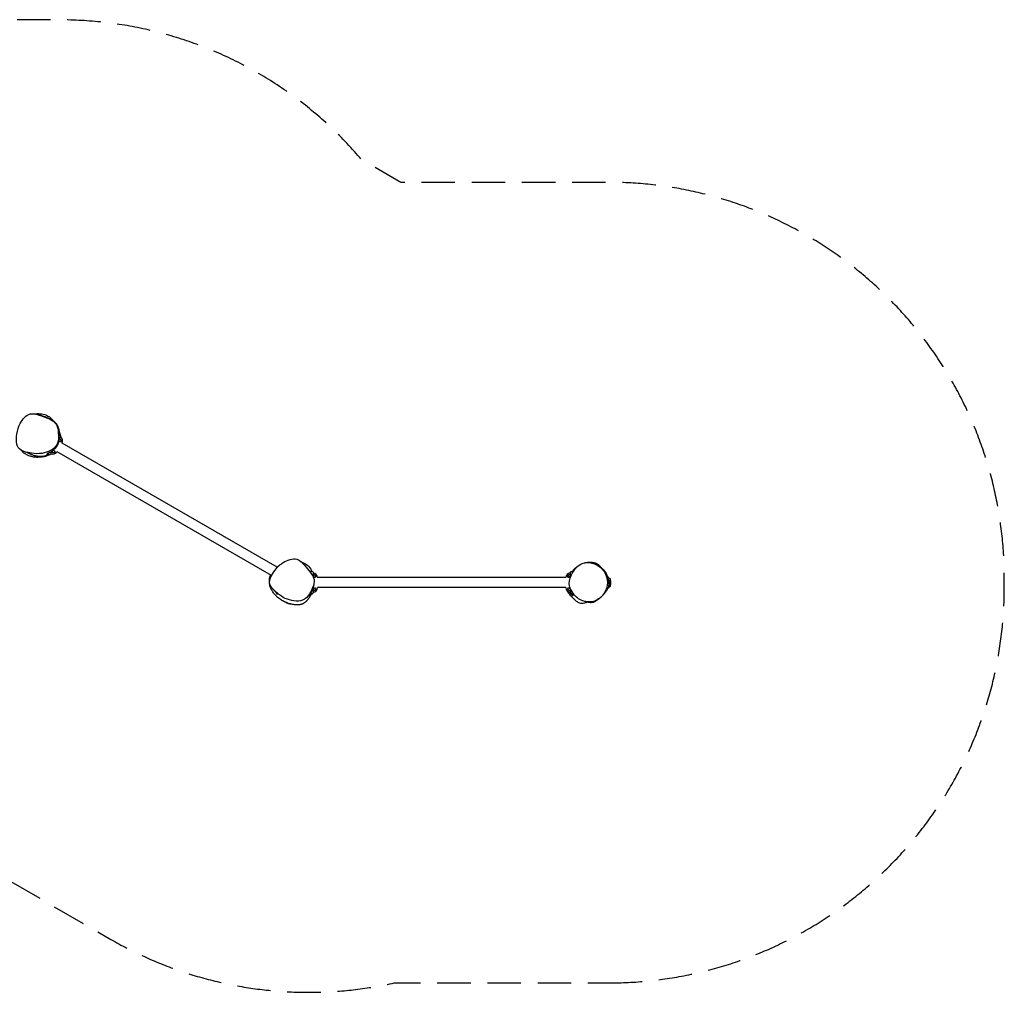
# Model space of a CAD drawing. Units: millimetres. Extents: x -3182 to 3167, y -1834 to 1857.
# Drawn here: x -567 to 3167, y -1834 to 1857 of the extents above; entities that cross this region are included whole.
import ezdxf

# ---------------------------------------------------------------- set-up
doc = ezdxf.new("R2010")
doc.units = ezdxf.units.MM
doc.header["$LTSCALE"] = 20
doc.linetypes.add('HIDDEN', pattern=[9.525, 6.35, -3.175])
doc.layers.add('2d', color=230, linetype='Continuous')
doc.layers.add('AS-SafetyZone', color=5, linetype='HIDDEN')

msp = doc.modelspace()

# ---------------------------------------------------------------- linework, layer by layer
at = {"layer": '2d'}
for p, q in [((-414.8, 270.4), (-419, 263.1)), ((-412.4, 280.3), (-418.2, 284)), ((-411.4, 276.3), (-414.2, 271.5)), ((409.1, -220.7), (-406.8, 250.3)), ((-454.6, 207.3), (-461.4, 210.9)), ((-447.8, 213.3), (-450.6, 208.4)), ((-443.1, 221.4), (-447.2, 214.3)), ((387.7, -252.3), (-425.8, 217.4)), ((533.3, -236.4), (533.3, -237.2)), ((542.4, -236.7), (533.3, -236.4)), ((545.3, -239.7), (545.3, -245.3)), ((545.3, -246.5), (545.3, -256)), ((1504.4, -259.9), (562.3, -259.9)), ((1521.3, -245.3), (1521.3, -239.7)), ((1521.3, -258.8), (1521.3, -246.5)), ((1524.2, -236.7), (1531.8, -236.4)), ((545.3, -298.3), (545.3, -311.3)), ((1504.4, -297.9), (562.3, -297.9)), ((1670.4, -262.9), (1670.5, -262.9)), ((1670.4, -294.9), (1670.5, -294.9)), ((1670.5, -262.9), (1670.5, -294.9)), ((1672.1, -264.5), (1670.5, -262.9)), ((1672.1, -293.3), (1670.5, -294.9)), ((542.4, -321.1), (536.7, -321.3)), ((545.3, -312.5), (545.3, -318.1)), ((1521.3, -311.3), (1521.3, -302.4)), ((1521.3, -318.1), (1521.3, -312.5)), ((1524.2, -321.1), (1531.1, -321.3))]:
    msp.add_line(p, q, dxfattribs=at)
for centre, radius, start, end in [((-414, 277.8), 3, 330, 58), ((-424.7, 259.2), 20, 333.6514, 51.3731), ((-453.2, 209.9), 3, 242, 330), ((-442.5, 228.5), 20, 248.6269, 326.3486), ((425.7, -231.8), 20, 112.5007, 146.3486), ((542.3, -239.7), 3, 0, 88), ((542.3, -261.2), 20, 3.6514, 81.3731), ((1524.3, -261.2), 20, 98.6269, 176.3486), ((1524.3, -239.7), 3, 92, 180), ((1653.8, -278.9), 23, 44.0792, 69.4523), ((542.3, -296.6), 20, 278.6269, 356.3486), ((1524.3, -296.6), 20, 183.6514, 261.3731), ((1653.8, -278.9), 23, 295.5321, 315.9208), ((1667.8, -268.7), 6, 7.5952, 44.7661), ((1667.8, -289.1), 6, 315.2339, 352.4048), ((1591.5, -278.9), 83, 352.4048, 7.5952), ((542.3, -318.1), 3, 272, 0), ((1524.3, -318.1), 3, 180, 268)]:
    msp.add_arc(centre, radius, start, end, dxfattribs=at)
for points, knots in [([(-522.7, 212.2), (-526.9, 212.9), (-543.2, 215.9), (-581.3, 226), (-580.6, 282.2), (-568.1, 328), (-531.1, 371.6), (-498.2, 358.6), (-482.5, 353)], [0.082, 0.082, 0.082, 0.082, 0.1080518, 0.1806629, 0.2964059, 0.3821934, 0.4897692, 0.582, 0.582, 0.582, 0.582]), ([(-482.5, 353), (-482.4, 353), (-460.5, 345.1), (-425.9, 334.4), (-419.9, 285), (-419.3, 233.8), (-460.5, 215.3), (-482.5, 211.7), (-496.3, 209.5), (-509.3, 210.1), (-522.7, 212.2)], [0.582, 0.582, 0.582, 0.582, 0.5824301, 0.7103237, 0.7751164, 0.8687211, 1, 1, 1, 1.082, 1.082, 1.082, 1.082]), ([(-509.9, 361.4), (-509.4, 361.3), (-508.8, 361.2), (-506.8, 360.8), (-505.2, 360.5), (-500, 359.4), (-496.3, 358.6), (-489, 356.6), (-485.4, 355.6), (-478.7, 353.5), (-475.9, 352.5), (-470.8, 350.6), (-468.9, 349.9), (-465.1, 348.4), (-463.5, 347.7), (-460.2, 346.3), (-458.7, 345.6), (-456.1, 344.3), (-455.5, 344), (-454.4, 343.5), (-453.9, 343.3), (-453.1, 342.8), (-452.7, 342.6), (-451.9, 342.2), (-451.5, 342), (-450.5, 341.4), (-449.9, 341.1), (-448.7, 340.4), (-448.2, 340.1), (-447.1, 339.5), (-446.6, 339.1), (-445.5, 338.4), (-444.9, 338.1), (-443.6, 337.2), (-443, 336.8), (-441.6, 335.8), (-440.9, 335.3), (-439.2, 334.1), (-438.3, 333.4), (-436, 331.5), (-434.7, 330.4), (-432.6, 328.3), (-432.1, 327.8), (-431.3, 326.9), (-431, 326.6), (-430.5, 326.1), (-430.3, 325.9), (-429.8, 325.3), (-429.6, 325), (-429.1, 324.4), (-428.8, 324.1), (-428.3, 323.5), (-428.1, 323.2), (-427.5, 322.5), (-427.2, 322), (-426.6, 321.1), (-426.2, 320.6), (-425.5, 319.6), (-425.2, 319), (-424.4, 317.6), (-424, 316.9), (-423, 315.1), (-422.5, 314), (-421.4, 311.2), (-420.8, 309.5), (-419.9, 306.3), (-419.5, 304.7), (-418.7, 301), (-418.3, 299), (-417.8, 295.3), (-417.6, 293.6), (-417.3, 290.7), (-417.2, 289.4), (-417, 287.1), (-416.9, 286.1), (-416.8, 284.4), (-416.7, 283.7), (-416.7, 283)], [0, 0, 0, 0, 10.000008, 10.000008, 40.000086, 40.000086, 112.227594, 112.227594, 177.739282, 177.739282, 223.065501, 223.065501, 247.568323, 247.568323, 262.999429, 262.999429, 274.296175, 274.296175, 277.427746, 277.427746, 279.395456, 279.395456, 280.976432, 280.976432, 282.300661, 282.300661, 284.4857, 284.4857, 286.346268, 286.346268, 288.508826, 288.508826, 291.305843, 291.305843, 294.910108, 294.910108, 299.753198, 299.753198, 306.579849, 306.579849, 317.023605, 317.023605, 319.829824, 319.829824, 321.255611, 321.255611, 322.079428, 322.079428, 323.341775, 323.341775, 324.533783, 324.533783, 326.04122, 326.04122, 328.341741, 328.341741, 331.541364, 331.541364, 336.014372, 336.014372, 342.269713, 342.269713, 351.010878, 351.010878, 364.643444, 364.643444, 378.324402, 378.324402, 396.545126, 396.545126, 413.893446, 413.893446, 429.699, 429.699, 445.357942, 445.357942, 460.449424, 460.449424, 460.449424, 460.449424]), ([(-508.9, 361.2), (-508, 361.4), (-507, 361.6), (-499.1, 362.9), (-492, 362.8), (-476.4, 360.4), (-467.9, 357.6), (-456.4, 351.1), (-452.8, 348.5), (-445.8, 342.5), (-442.7, 339.1), (-439.9, 335.6)], [-305.586437, -305.586437, -305.586437, -305.586437, -303.277936, -303.277936, -288.022069, -288.022069, -269.948538, -269.948538, -260.750295, -260.750295, -251.226323, -251.226323, -251.226323, -251.226323]), ([(-440.1, 335.9), (-440.1, 335.9), (-440.1, 335.9), (-440.1, 335.9), (-440.1, 335.8), (-439.8, 335.5), (-439.6, 335.3), (-439, 334.6), (-438.6, 334.1), (-438, 333.3), (-437.7, 333), (-437.5, 332.7)], [34.215159, 34.215159, 34.215159, 34.215159, 34.574411, 34.574411, 51.463189, 51.463189, 72.106947, 72.106947, 97.191544, 97.191544, 111.070069, 111.070069, 111.070069, 111.070069]), ([(-418.3, 288.3), (-418.3, 286.8), (-418.3, 285.3), (-418.2, 282.2), (-418.2, 280.6), (-418.2, 277.4), (-418.3, 275.8), (-418.3, 272.5), (-418.4, 270.8), (-418.6, 267.4), (-418.7, 265.6), (-419, 262.8), (-419.2, 261.8), (-419.4, 259.8), (-419.6, 258.8), (-419.9, 257.1), (-420, 256.6), (-420.2, 255.4), (-420.4, 254.9), (-420.7, 253.7), (-420.8, 253), (-421.2, 251.7), (-421.4, 251.1), (-421.8, 249.7), (-422, 248.9), (-422.5, 247.8), (-422.6, 247.3), (-422.9, 246.5), (-423.1, 246.1), (-423.5, 245.2), (-423.7, 244.7), (-424, 244), (-424.1, 243.8), (-424.3, 243.3), (-424.5, 243), (-424.8, 242.3), (-425.1, 241.7), (-425.7, 240.7), (-426, 240.2), (-426.4, 239.4), (-426.6, 239.1), (-426.9, 238.6), (-427, 238.4), (-427.5, 237.6), (-427.8, 237.2), (-428.4, 236.3), (-428.7, 235.8), (-429.4, 235), (-429.7, 234.6), (-430.5, 233.5), (-431.1, 232.8), (-431.9, 231.8), (-432.2, 231.5), (-432.7, 230.9), (-433, 230.6), (-433.7, 229.8), (-434.2, 229.2), (-435.2, 228.3), (-435.6, 227.8), (-437, 226.5), (-437.9, 225.7), (-439.2, 224.6), (-439.6, 224.2), (-440.4, 223.5), (-440.8, 223.2), (-442, 222.2), (-442.8, 221.6), (-445.1, 219.9), (-446.6, 218.9), (-449.4, 217.1), (-450.8, 216.3), (-453.5, 214.8), (-454.8, 214.1), (-458.6, 212.1), (-461.1, 211), (-463.5, 210)], [0, 0, 0, 0, 0.0142325, 0.0142325, 0.028465, 0.028465, 0.0426976, 0.0426976, 0.0569301, 0.0569301, 0.0711626, 0.0711626, 0.0782789, 0.0782789, 0.0853951, 0.0853951, 0.0889533, 0.0889533, 0.0925114, 0.0925114, 0.0960695, 0.0960695, 0.0996277, 0.0996277, 0.1031858, 0.1031858, 0.1049649, 0.1049649, 0.1067439, 0.1067439, 0.108523, 0.108523, 0.1094125, 0.1094125, 0.1103021, 0.1103021, 0.1120811, 0.1120811, 0.1138602, 0.1138602, 0.1147497, 0.1147497, 0.1156393, 0.1156393, 0.1174183, 0.1174183, 0.1191974, 0.1191974, 0.1209765, 0.1209765, 0.1245346, 0.1245346, 0.1263137, 0.1263137, 0.1280927, 0.1280927, 0.1316509, 0.1316509, 0.135209, 0.135209, 0.1423252, 0.1423252, 0.1458834, 0.1458834, 0.1494415, 0.1494415, 0.1565578, 0.1565578, 0.1707903, 0.1707903, 0.1850228, 0.1850228, 0.1992553, 0.1992553, 0.2277204, 0.2277204, 0.2277204, 0.2277204]), ([(-419.3, 261), (-418.6, 260.5), (-417.9, 260), (-416.8, 259.1), (-416.3, 258.8), (-415.5, 258.1), (-415.1, 257.8), (-414.4, 257.4), (-414.2, 257.3), (-413.8, 257), (-413.6, 256.9), (-413.1, 256.6), (-412.7, 256.4), (-412.1, 256.3), (-411.9, 256.2), (-411.6, 256.2), (-411.4, 256.3), (-411.2, 256.4), (-411.1, 256.4), (-411, 256.5), (-410.9, 256.5), (-410.8, 256.7), (-410.7, 256.7), (-410.6, 256.9), (-410.5, 257), (-410.4, 257.2), (-410.3, 257.4), (-410.1, 257.9), (-410.1, 258.2), (-410, 258.7), (-410, 259), (-410, 259.5), (-410.1, 259.8), (-410.1, 260.4), (-410.2, 260.7), (-410.3, 261.2), (-410.4, 261.5), (-410.6, 262.1), (-410.7, 262.3), (-411, 262.9), (-411.1, 263.1), (-411.5, 263.9), (-411.8, 264.4), (-412.5, 265.4), (-412.9, 265.8), (-413.6, 266.7), (-414.1, 267.1), (-414.9, 267.9), (-415.4, 268.3), (-415.8, 268.6)], [0.00083691, 0.00083691, 0.00083691, 0.00083691, 0.00348651, 0.00348651, 0.00522967, 0.00522967, 0.00697282, 0.00697282, 0.0078444, 0.0078444, 0.00871598, 0.00871598, 0.01045914, 0.01045914, 0.01133072, 0.01133072, 0.01220229, 0.01220229, 0.01263808, 0.01263808, 0.01307387, 0.01307387, 0.01350966, 0.01350966, 0.01394545, 0.01394545, 0.01481703, 0.01481703, 0.01568861, 0.01568861, 0.01656018, 0.01656018, 0.01743176, 0.01743176, 0.01830334, 0.01830334, 0.01917492, 0.01917492, 0.0200465, 0.0200465, 0.02091807, 0.02091807, 0.02266123, 0.02266123, 0.02440439, 0.02440439, 0.02614754, 0.02614754, 0.0278907, 0.0278907, 0.0278907, 0.0278907]), ([(-418.1, 297.6), (-417.8, 296.5), (-417.5, 295.3), (-416.8, 292.5), (-416.4, 290.9), (-415.7, 287.3), (-415.4, 285.4), (-415, 283), (-414.9, 282.4), (-414.9, 281.9)], [381.2921, 381.2921, 381.2921, 381.2921, 395.66426, 395.66426, 417.158481, 417.158481, 445.157294, 445.157294, 454.078738, 454.078738, 454.078738, 454.078738]), ([(-417, 283.2), (-417, 283.4), (-417, 283.7), (-417.2, 285.9), (-417.4, 287.8), (-417.5, 289.7)], [0.29334686, 0.29334686, 0.29334686, 0.29334686, 0.29571095, 0.29571095, 0.31542501, 0.31542501, 0.31542501, 0.31542501]), ([(-414.2, 271.5), (-414.2, 271.4), (-414.3, 271.4), (-414.3, 271.2), (-414.4, 271.1), (-414.5, 270.9), (-414.7, 270.7), (-414.8, 270.4)], [0, 0, 0, 0, 0.000440861, 0.000440861, 0.000881722, 0.000881722, 0.001763445, 0.001763445, 0.001763445, 0.001763445]), ([(-482, 197.9), (-482, 197.9), (-482, 197.9), (-482, 197.9), (-482.1, 197.9), (-482.7, 197.8), (-483, 197.8), (-484.1, 197.6), (-484.8, 197.5), (-486.4, 197.4), (-487.3, 197.3), (-489.5, 197.1), (-490.6, 197), (-493.2, 196.8), (-494.5, 196.7), (-497.3, 196.6), (-498.7, 196.6), (-501.6, 196.6), (-503, 196.6), (-505.9, 196.8), (-507.2, 196.9), (-510.1, 197.1), (-511.5, 197.3), (-514.3, 197.7), (-515.6, 197.9), (-518.1, 198.4), (-519.3, 198.6), (-521.8, 199.2), (-523.1, 199.5), (-526, 200.3), (-527.6, 200.8), (-531.2, 202), (-533.3, 202.8), (-537.2, 204.5), (-539, 205.3), (-542.1, 206.9), (-543.4, 207.7), (-545.8, 209.1), (-546.9, 209.9), (-549.1, 211.4), (-550.2, 212.2), (-552.3, 213.9), (-553.4, 214.7), (-555.6, 216.7), (-556.7, 217.8), (-559, 220.2), (-560.2, 221.5), (-561.3, 223)], [32.239426, 32.239426, 32.239426, 32.239426, 34.500782, 34.500782, 60.324769, 60.324769, 87.746067, 87.746067, 115.85404, 115.85404, 143.040564, 143.040564, 167.393548, 167.393548, 187.447096, 187.447096, 202.590912, 202.590912, 212.930137, 212.930137, 220.784494, 220.784494, 227.1865, 227.1865, 231.824336, 231.824336, 235.766429, 235.766429, 239.826023, 239.826023, 244.750804, 244.750804, 251.482875, 251.482875, 257.616561, 257.616561, 262.563779, 262.563779, 267.428891, 267.428891, 272.729825, 272.729825, 278.70185, 278.70185, 285.915261, 285.915261, 294.014998, 294.014998, 294.014998, 294.014998]), ([(-453.3, 206.9), (-454.2, 206.6), (-455.2, 206.2), (-457.7, 205.3), (-458.2, 205.1), (-459.2, 204.8), (-459.6, 204.6), (-460.4, 204.4), (-460.7, 204.3), (-461.4, 204.1), (-461.8, 204), (-462.4, 203.8), (-462.7, 203.7), (-463.4, 203.5), (-463.8, 203.3), (-464.7, 203.1), (-465.1, 203), (-465.9, 202.8), (-466.3, 202.7), (-467.3, 202.4), (-467.9, 202.3), (-469.1, 202), (-469.8, 201.8), (-471.4, 201.5), (-472.2, 201.4), (-474.1, 201), (-475.2, 200.8), (-477.5, 200.5), (-478.8, 200.3), (-481.8, 200), (-483.4, 199.9), (-487.1, 199.7), (-489.1, 199.7), (-493, 199.7), (-494.9, 199.8), (-497.7, 200.1), (-498.6, 200.2), (-500.1, 200.4), (-500.7, 200.4), (-502, 200.6), (-502.6, 200.7), (-504.1, 201), (-504.9, 201.2), (-506.8, 201.6), (-507.9, 201.8), (-510.4, 202.5), (-511.7, 202.9), (-514.7, 203.8), (-516.3, 204.4), (-519.2, 205.5), (-520.6, 206.1), (-523.6, 207.4), (-525.2, 208.1), (-528.7, 209.7), (-530.5, 210.6), (-534.2, 212.4), (-536.1, 213.2), (-539.9, 214.9), (-541.8, 215.6), (-544.7, 216.6), (-545.8, 217), (-546.9, 217.3)], [987.066564, 987.066564, 987.066564, 987.066564, 1017.737909, 1017.737909, 1024.297272, 1024.297272, 1027.244452, 1027.244452, 1029.212522, 1029.212522, 1030.653367, 1030.653367, 1031.645336, 1031.645336, 1033.08241, 1033.08241, 1034.293443, 1034.293443, 1035.701613, 1035.701613, 1037.723701, 1037.723701, 1040.623223, 1040.623223, 1044.573205, 1044.573205, 1050.023457, 1050.023457, 1057.492658, 1057.492658, 1067.551979, 1067.551979, 1080.54863, 1080.54863, 1094.539116, 1094.539116, 1104.701613, 1104.701613, 1113.243426, 1113.243426, 1125.106645, 1125.106645, 1142.084454, 1142.084454, 1167.449488, 1167.449488, 1204.269813, 1204.269813, 1251.368662, 1251.368662, 1300.046006, 1300.046006, 1362.352835, 1362.352835, 1440.512844, 1440.512844, 1530.313526, 1530.313526, 1626.951515, 1626.951515, 1685.009935, 1685.009935, 1685.009935, 1685.009935]), ([(-458, 205), (-459.9, 204), (-461.8, 203), (-466.9, 200.9), (-470.5, 199.8), (-477.2, 198.5), (-479.6, 198.1), (-482.1, 197.9)], [-161.996852, -161.996852, -161.996852, -161.996852, -159.625908, -159.625908, -155.895809, -155.895809, -153.85581, -153.85581, -153.85581, -153.85581]), ([(-447.9, 209.3), (-448.3, 209.1), (-448.6, 208.9), (-449.7, 208.5), (-450.3, 208.2), (-451, 207.9)], [933.624804, 933.624804, 933.624804, 933.624804, 943.106152, 943.106152, 962.430863, 962.430863, 962.430863, 962.430863]), ([(-447.2, 214.3), (-447.3, 214.2), (-447.3, 214.1), (-447.5, 213.9), (-447.5, 213.8), (-447.7, 213.5), (-447.7, 213.4), (-447.8, 213.3)], [0, 0, 0, 0, 0.000440861, 0.000440861, 0.000881722, 0.000881722, 0.001763445, 0.001763445, 0.001763445, 0.001763445]), ([(-446.2, 216.1), (-445.4, 215.8), (-444.6, 215.5), (-443.1, 215.1), (-442.3, 214.9), (-440.7, 214.7), (-439.9, 214.7), (-438.6, 214.8), (-438.2, 214.8), (-437.4, 214.9), (-437, 215), (-436.2, 215.3), (-435.9, 215.4), (-435.1, 215.7), (-434.8, 215.9), (-434.3, 216.3), (-434.2, 216.4), (-433.9, 216.6), (-433.8, 216.7), (-433.6, 217), (-433.5, 217.1), (-433.4, 217.4), (-433.3, 217.5), (-433.2, 217.7), (-433.2, 217.9), (-433.2, 218.1), (-433.2, 218.2), (-433.3, 218.6), (-433.4, 218.8), (-433.7, 219.2), (-433.9, 219.4), (-434.3, 219.7), (-434.6, 219.9), (-434.9, 220.1)], [0.0000002, 0.0000002, 0.0000002, 0.0000002, 0.00243239, 0.00243239, 0.00486458, 0.00486458, 0.00729678, 0.00729678, 0.00851287, 0.00851287, 0.00972897, 0.00972897, 0.01094506, 0.01094506, 0.01216116, 0.01216116, 0.01276921, 0.01276921, 0.01337726, 0.01337726, 0.0139853, 0.0139853, 0.01459335, 0.01459335, 0.0152014, 0.0152014, 0.01580945, 0.01580945, 0.01702554, 0.01702554, 0.01824164, 0.01824164, 0.01945774, 0.01945774, 0.01945774, 0.01945774]), ([(-434.9, 220.1), (-435.1, 220.2), (-435.4, 220.3), (-435.9, 220.6), (-436.2, 220.7), (-437, 221.1), (-437.6, 221.3), (-438.9, 221.8), (-439.5, 222.1), (-440.5, 222.5), (-440.9, 222.7), (-441.2, 222.9)], [0.019457736, 0.019457736, 0.019457736, 0.019457736, 0.020511856, 0.020511856, 0.021565977, 0.021565977, 0.023674218, 0.023674218, 0.025782459, 0.025782459, 0.026989433, 0.026989433, 0.026989433, 0.026989433]), ([(418.3, -325.4), (413.2, -321.6), (399.1, -309.7), (369.5, -280.3), (398.2, -231.9), (431.9, -198.5), (483.3, -180.1), (504.9, -203.6), (514.1, -214.4)], [0.0692256, 0.0692256, 0.0692256, 0.0692256, 0.1080518, 0.1806629, 0.2964059, 0.3821934, 0.4897692, 0.5692256, 0.5692256, 0.5692256, 0.5692256]), ([(514.1, -214.4), (515.6, -216.2), (532, -235.7), (558.3, -264.1), (538.8, -309.9), (513.7, -354.5), (468.8, -350), (447.9, -342), (436.9, -337.8), (427.4, -332.2), (418.3, -325.4)], [0.5692256, 0.5692256, 0.5692256, 0.5692256, 0.5824301, 0.7103237, 0.7751164, 0.8687211, 1, 1, 1, 1.0692256, 1.0692256, 1.0692256, 1.0692256]), ([(500.4, -199.9), (501.4, -200.1), (502.3, -200.5), (510.9, -203.5), (518.4, -207.8), (531, -219.1), (536.2, -225.7), (540.6, -234.2), (541.2, -235.4), (541.8, -236.7)], [-349.114091, -349.114091, -349.114091, -349.114091, -346.7527, -346.7527, -328.695542, -328.695542, -312.238271, -312.238271, -309.575042, -309.575042, -309.575042, -309.575042]), ([(1576.3, -350.3), (1571.2, -349.2), (1552.6, -342.9), (1529.1, -320.5), (1510.9, -280.8), (1529.2, -238.4), (1550.6, -212.1), (1566.1, -206), (1577.3, -201.7), (1590.5, -201.6), (1603.1, -204.7)], [0.582, 0.582, 0.582, 0.582, 0.6153346, 0.7093738, 0.7918632, 0.8865501, 1, 1, 1, 1.082, 1.082, 1.082, 1.082]), ([(1528.4, -236.6), (1528.7, -236.2), (1528.9, -235.9), (1530.1, -234.2), (1531.2, -232.8), (1533.7, -230), (1535, -228.6), (1537.9, -225.8), (1539.4, -224.4), (1542.2, -222.1), (1543.4, -221.1), (1545.5, -219.5), (1546.4, -218.8), (1547.9, -217.6), (1548.6, -217.2), (1549.5, -216.5), (1549.8, -216.3), (1550, -216.1)], [1546.998219, 1546.998219, 1546.998219, 1546.998219, 1558.921016, 1558.921016, 1605.45298, 1605.45298, 1652.287364, 1652.287364, 1706.786767, 1706.786767, 1756.169499, 1756.169499, 1800.338039, 1800.338039, 1843.505131, 1843.505131, 1871.675537, 1871.675537, 1871.675537, 1871.675537]), ([(1603.1, -204.7), (1607.3, -205.8), (1626.1, -212.1), (1652.7, -234.4), (1666.1, -278.5), (1652, -322.8), (1617.8, -352.3), (1588.2, -353), (1576.3, -350.3)], [0.082, 0.082, 0.082, 0.082, 0.1098364, 0.2070648, 0.3041534, 0.3978879, 0.5026194, 0.582, 0.582, 0.582, 0.582]), ([(1576.5, -203.3), (1576.6, -203.2), (1576.8, -203.2), (1577.4, -203.1), (1578, -203), (1579.5, -202.8), (1580.5, -202.7), (1582.9, -202.3), (1584.2, -202.2), (1587.3, -201.9), (1589, -201.7), (1592.6, -201.5), (1594.6, -201.5), (1598.4, -201.5), (1600.3, -201.5), (1604.1, -201.8), (1605.8, -202), (1609.3, -202.6), (1610.8, -202.9), (1613.6, -203.6), (1614.2, -203.8), (1615.4, -204.2), (1615.8, -204.4), (1616.7, -204.7), (1617.1, -204.8), (1617.9, -205.1), (1618.2, -205.3), (1618.8, -205.5), (1619.1, -205.6), (1619.6, -205.9), (1620, -206.1), (1620.6, -206.4), (1620.9, -206.5), (1621.4, -206.8), (1621.7, -206.9), (1622.4, -207.3), (1622.8, -207.6), (1623.6, -208.1), (1624.1, -208.4), (1625.1, -209), (1625.6, -209.4), (1626.7, -210.2), (1627.3, -210.6), (1628.5, -211.6), (1629.1, -212.1), (1630.4, -213.3), (1631.1, -213.9), (1632.4, -215.2), (1633.1, -215.9), (1634.4, -217.3), (1635.1, -218.1), (1636.4, -219.6), (1637, -220.3), (1638.3, -221.9), (1638.9, -222.6), (1640, -224.1), (1640.5, -224.8), (1641.5, -226.2), (1642, -226.8), (1642.9, -228.1), (1643.3, -228.7), (1644, -229.7), (1644.4, -230.2), (1645, -231.1), (1645.2, -231.5), (1645.7, -232.1), (1645.8, -232.3), (1646, -232.6), (1646.1, -232.6), (1646, -232.6)], [0, 0, 0, 0, 10.000024, 10.000024, 40.000519, 40.000519, 86.42658, 86.42658, 137.657644, 137.657644, 192.250808, 192.250808, 243.601666, 243.601666, 284.133372, 284.133372, 312.084845, 312.084845, 329.571829, 329.571829, 334.300305, 334.300305, 336.993079, 336.993079, 338.850739, 338.850739, 340.180138, 340.180138, 340.964191, 340.964191, 342.076595, 342.076595, 343.028371, 343.028371, 344.146112, 344.146112, 345.99501, 345.99501, 348.758175, 348.758175, 352.549964, 352.549964, 357.771168, 357.771168, 364.790028, 364.790028, 373.971429, 373.971429, 385.622857, 385.622857, 399.963853, 399.963853, 417.133687, 417.133687, 437.243134, 437.243134, 460.455735, 460.455735, 487.057577, 487.057577, 517.519941, 517.519941, 552.403427, 552.403427, 592.219425, 592.219425, 637.006825, 637.006825, 683.504484, 683.504484, 683.504484, 683.504484]), ([(539.4, -321.2), (539.3, -321.4), (539.2, -321.6), (538.8, -322.3), (538.5, -322.8), (538, -323.8), (537.7, -324.2), (537.1, -325.2), (536.9, -325.7), (536.2, -326.8), (535.9, -327.4), (535.2, -328.5), (534.8, -329.1), (534.1, -330.2), (533.8, -330.7), (533.1, -331.8), (532.8, -332.3), (532.1, -333.2), (531.8, -333.7), (531.3, -334.5), (531, -334.9), (530.5, -335.7), (530.2, -336.1), (529.7, -336.8), (529.4, -337.2), (528.7, -338.3), (528.2, -339), (526.7, -341.1), (526.1, -341.9), (524.4, -344.1), (523.7, -345), (521.9, -347.1), (521.1, -348), (519.6, -349.6), (519.3, -349.9), (518.6, -350.6), (518.3, -350.9), (517.4, -351.7), (516.8, -352.3), (515.7, -353.2), (515.2, -353.6), (514.1, -354.5), (513.5, -355), (512.2, -355.9), (511.6, -356.3), (510.3, -357.2), (509.7, -357.5), (508.4, -358.3), (507.8, -358.6), (506.5, -359.2), (505.9, -359.5), (504.5, -360.1), (503.9, -360.4), (502.2, -361), (501.2, -361.4), (498.4, -362.2), (496.6, -362.6), (492.8, -363.2), (490.8, -363.4), (486.5, -363.7), (484.3, -363.7), (479.6, -363.5), (477.1, -363.3), (472.1, -362.7), (469.6, -362.3), (464.6, -361.2), (462.1, -360.6), (457.2, -359.2), (454.9, -358.5), (449.7, -356.8), (446.6, -355.6), (443.2, -354.2), (442.3, -353.8), (440.5, -353), (439.6, -352.6), (437.8, -351.7), (436.9, -351.3), (435, -350.3), (434, -349.8), (431.8, -348.7), (430.6, -348), (428, -346.5), (426.6, -345.7), (423.2, -343.6), (421.2, -342.3), (417.2, -339.4), (415.3, -337.9), (411.6, -334.9), (410.1, -333.6), (407, -330.9), (405.5, -329.4), (402.5, -326.3), (400.9, -324.6), (397.8, -321), (396.3, -319.1), (393.5, -315.3), (392.3, -313.5), (389.9, -309.7), (388.8, -307.8), (386.9, -304.1), (386.1, -302.5), (384.8, -299.3), (384.2, -297.9), (383.2, -295.1), (382.8, -293.8), (382, -291.2), (381.7, -290), (381.1, -287.5), (380.9, -286.3), (380.4, -283.7), (380.2, -282.4), (379.9, -279.4), (379.8, -277.9), (379.7, -274.6), (379.6, -272.9), (379.8, -269), (379.9, -266.9), (380.4, -262.4), (380.8, -259.9), (381.9, -255.1), (382.6, -252.7), (383.5, -250.2), (383.5, -250), (383.6, -249.9)], [180.533611, 180.533611, 180.533611, 180.533611, 181.495742, 181.495742, 184.094272, 184.094272, 187.479704, 187.479704, 191.993589, 191.993589, 198.14711, 198.14711, 206.245787, 206.245787, 216.292212, 216.292212, 228.695082, 228.695082, 243.926029, 243.926029, 262.723317, 262.723317, 286.598938, 286.598938, 320.529594, 320.529594, 361.763742, 361.763742, 384.375483, 384.375483, 396.486915, 396.486915, 403.395755, 403.395755, 405.379566, 405.379566, 406.781914, 406.781914, 409.199413, 409.199413, 411.157292, 411.157292, 413.6028, 413.6028, 416.492598, 416.492598, 419.623422, 419.623422, 423.354897, 423.354897, 427.982783, 427.982783, 433.825933, 433.825933, 442.126068, 442.126068, 457.092336, 457.092336, 473.632856, 473.632856, 491.966162, 491.966162, 510.818385, 510.818385, 528.712891, 528.712891, 545.04387, 545.04387, 560.333843, 560.333843, 578.615058, 578.615058, 586.67506, 586.67506, 595.821826, 595.821826, 607.086211, 607.086211, 621.469126, 621.469126, 640.852801, 640.852801, 666.810645, 666.810645, 702.960409, 702.960409, 734.072955, 734.072955, 754.345675, 754.345675, 772.901506, 772.901506, 791.777654, 791.777654, 808.909831, 808.909831, 823.473355, 823.473355, 835.270017, 835.270017, 843.136223, 843.136223, 848.706145, 848.706145, 853.059395, 853.059395, 856.870498, 856.870498, 860.586166, 860.586166, 864.823146, 864.823146, 869.704414, 869.704414, 875.438312, 875.438312, 882.4839, 882.4839, 890.651944, 890.651944, 898.791549, 898.791549, 899.314177, 899.314177, 899.314177, 899.314177]), ([(545.3, -245.3), (545.3, -245.3), (545.3, -245.4), (545.3, -245.6), (545.3, -245.7), (545.3, -246), (545.3, -246.2), (545.3, -246.5)], [0, 0, 0, 0, 0.000440861, 0.000440861, 0.000881722, 0.000881722, 0.001763445, 0.001763445, 0.001763445, 0.001763445]), ([(545.7, -256.8), (546.7, -256.9), (547.7, -257), (549.3, -257.2), (549.8, -257.3), (550.9, -257.5), (551.4, -257.5), (552.2, -257.6), (552.4, -257.6), (552.9, -257.6), (553.1, -257.6), (553.8, -257.6), (554.2, -257.6), (554.7, -257.4), (554.9, -257.3), (555.2, -257.2), (555.3, -257.1), (555.5, -256.9), (555.5, -256.8), (555.6, -256.6), (555.7, -256.6), (555.7, -256.4), (555.7, -256.3), (555.8, -256.1), (555.8, -256), (555.8, -255.7), (555.7, -255.5), (555.6, -255), (555.6, -254.8), (555.3, -254.3), (555.2, -254), (554.9, -253.5), (554.8, -253.3), (554.4, -252.9), (554.2, -252.6), (553.8, -252.2), (553.6, -252), (553.1, -251.6), (552.9, -251.4), (552.4, -251.1), (552.2, -250.9), (551.4, -250.5), (550.9, -250.2), (549.9, -249.7), (549.3, -249.5), (548.2, -249.2), (547.6, -249), (546.5, -248.8), (545.9, -248.7), (545.3, -248.6)], [0.00036386, 0.00036386, 0.00036386, 0.00036386, 0.00348651, 0.00348651, 0.00522967, 0.00522967, 0.00697282, 0.00697282, 0.0078444, 0.0078444, 0.00871598, 0.00871598, 0.01045914, 0.01045914, 0.01133072, 0.01133072, 0.01220229, 0.01220229, 0.01263808, 0.01263808, 0.01307387, 0.01307387, 0.01350966, 0.01350966, 0.01394545, 0.01394545, 0.01481703, 0.01481703, 0.01568861, 0.01568861, 0.01656018, 0.01656018, 0.01743176, 0.01743176, 0.01830334, 0.01830334, 0.01917492, 0.01917492, 0.0200465, 0.0200465, 0.02091807, 0.02091807, 0.02266123, 0.02266123, 0.02440439, 0.02440439, 0.02614754, 0.02614754, 0.0278907, 0.0278907, 0.0278907, 0.0278907]), ([(1513.5, -251.6), (1513.2, -251.9), (1512.9, -252.2), (1512.3, -252.8), (1512.1, -253.1), (1511.6, -253.7), (1511.4, -254.1), (1511.2, -254.6), (1511.1, -254.7), (1511, -255.1), (1511, -255.2), (1510.9, -255.5), (1510.9, -255.7), (1510.9, -256), (1510.9, -256.1), (1511, -256.5), (1511.1, -256.7), (1511.4, -257.1), (1511.6, -257.2), (1512, -257.5), (1512.3, -257.5), (1513.1, -257.7), (1513.8, -257.6), (1514.8, -257.6), (1515.2, -257.5), (1515.9, -257.4), (1516.2, -257.4), (1517.4, -257.3), (1518.1, -257.1), (1519.7, -256.9), (1520.5, -256.9), (1521.3, -256.8)], [0.00846758, 0.00846758, 0.00846758, 0.00846758, 0.00968152, 0.00968152, 0.01089547, 0.01089547, 0.01210941, 0.01210941, 0.01271639, 0.01271639, 0.01332336, 0.01332336, 0.01393033, 0.01393033, 0.0145373, 0.0145373, 0.01575125, 0.01575125, 0.01696519, 0.01696519, 0.01817914, 0.01817914, 0.02060703, 0.02060703, 0.02182097, 0.02182097, 0.02303492, 0.02303492, 0.02546281, 0.02546281, 0.0278907, 0.0278907, 0.0278907, 0.0278907]), ([(1521.3, -248.6), (1520.6, -248.7), (1519.9, -248.8), (1518.6, -249.1), (1517.9, -249.3), (1516.9, -249.7), (1516.6, -249.8), (1515.9, -250.1), (1515.6, -250.3), (1514.7, -250.8), (1514.1, -251.2), (1513.5, -251.6)], [0.0000002, 0.0000002, 0.0000002, 0.0000002, 0.002117044, 0.002117044, 0.004233889, 0.004233889, 0.005292311, 0.005292311, 0.006350734, 0.006350734, 0.008467579, 0.008467579, 0.008467579, 0.008467579]), ([(1514.5, -257.6), (1514.3, -257.6), (1514.2, -257.6), (1513.9, -257.6), (1513.7, -257.6), (1513.5, -257.6)], [0.007288086, 0.007288086, 0.007288086, 0.007288086, 0.007844403, 0.007844403, 0.008467206, 0.008467206, 0.008467206, 0.008467206]), ([(1521.3, -256.8), (1520.2, -256.9), (1519, -257), (1517.4, -257.2), (1516.8, -257.3), (1515.9, -257.5), (1515.4, -257.5), (1515, -257.5)], [0.0000002, 0.0000002, 0.0000002, 0.0000002, 0.003486512, 0.003486512, 0.005229668, 0.005229668, 0.006727417, 0.006727417, 0.006727417, 0.006727417]), ([(1521.1, -259.3), (1521.2, -259.2), (1521.2, -259.2), (1521.3, -259), (1521.3, -258.8), (1521.4, -258.7)], [0, 0, 0, 0, 10.000001, 10.000001, 37.152553, 37.152553, 37.152553, 37.152553]), ([(1521.3, -246.5), (1521.3, -246.4), (1521.3, -246.2), (1521.3, -246), (1521.3, -245.9), (1521.3, -245.5), (1521.3, -245.4), (1521.3, -245.3)], [0, 0, 0, 0, 0.000440861, 0.000440861, 0.000881722, 0.000881722, 0.001763445, 0.001763445, 0.001763445, 0.001763445]), ([(1521.4, -258.7), (1521.7, -257.8), (1522, -256.9), (1523, -254.3), (1523.8, -252.6), (1525.2, -249.3), (1525.9, -247.7), (1527.4, -244.6), (1528.1, -243.2), (1530.3, -239), (1531.8, -236.4), (1533.3, -234)], [0.14278588, 0.14278588, 0.14278588, 0.14278588, 0.14899298, 0.14899298, 0.1625378, 0.1625378, 0.17608261, 0.17608261, 0.18962743, 0.18962743, 0.21671706, 0.21671706, 0.21671706, 0.21671706]), ([(1533.3, -232.4), (1532.6, -233.3), (1531.9, -234.3), (1530.9, -235.7), (1530.6, -236.1), (1530.4, -236.5)], [0, 0, 0, 0, 0.01298344, 0.01298344, 0.01746515, 0.01746515, 0.01746515, 0.01746515]), ([(1653.3, -237.4), (1653.5, -237.6), (1653.6, -237.9), (1654.2, -238.9), (1654.6, -239.6), (1656.1, -242.6), (1657.2, -244.8), (1659.1, -249.5), (1660.1, -251.9), (1661.9, -257.3), (1662.8, -260.2), (1664.4, -265.7), (1665, -268.4), (1666.2, -273.6), (1666.7, -276.1), (1667.2, -281.3), (1667.3, -283), (1667.1, -286.7), (1666.9, -288.4), (1666.3, -291.6), (1666, -293), (1665.1, -296.1), (1664.6, -297.6), (1663.2, -300.9), (1662.4, -302.7), (1660.5, -306.3), (1659.4, -308.2), (1656.9, -312), (1655.6, -313.8), (1652.9, -317.3), (1651.6, -318.9), (1649.1, -321.9), (1647.9, -323.2), (1645.5, -325.9), (1644.3, -327.1), (1641.5, -330), (1640.7, -330.9), (1637, -334.2), (1636.8, -334.4), (1636.4, -334.8), (1636.3, -334.9), (1636.1, -335.1), (1636, -335.1), (1635.8, -335.3), (1635.7, -335.4), (1635.5, -335.5), (1635.5, -335.6), (1635.3, -335.7), (1635.3, -335.8), (1635.1, -335.9), (1635.1, -335.9), (1634.9, -336.1), (1634.8, -336.2), (1634.7, -336.3), (1634.6, -336.4), (1634.4, -336.5), (1634.3, -336.6), (1634, -336.9), (1633.8, -337.1), (1633.4, -337.4), (1633.2, -337.6), (1632.6, -338), (1632.4, -338.2), (1631.7, -338.8), (1631.4, -339.1), (1630.6, -339.7), (1630.2, -340.1), (1629.1, -340.9), (1628.6, -341.4), (1627.2, -342.4), (1626.4, -343.1), (1624.2, -344.7), (1622.8, -345.7), (1619.8, -347.8), (1618.7, -348.7), (1615.3, -350.6), (1614.7, -350.9), (1613.5, -351.5), (1613.1, -351.7), (1612.3, -352.1), (1611.9, -352.3), (1611.2, -352.6), (1610.9, -352.7), (1610.4, -352.9), (1610.2, -353), (1609.8, -353.1), (1609.6, -353.2), (1609.2, -353.3), (1609, -353.4), (1608.7, -353.5), (1608.5, -353.6), (1608, -353.7), (1607.8, -353.8), (1607.2, -353.9), (1606.8, -354), (1605.9, -354.2), (1605.4, -354.3), (1604.1, -354.5), (1603.5, -354.6), (1602.1, -354.8), (1601.3, -354.8), (1599.7, -354.9), (1598.8, -354.9), (1597, -354.9), (1596.1, -354.8), (1594.1, -354.6), (1593.2, -354.5), (1591.2, -354.2), (1590.3, -354.1), (1588.4, -353.7), (1587.6, -353.5), (1585.8, -353.1), (1585, -352.9), (1583.5, -352.5), (1582.8, -352.3), (1581.4, -351.9), (1580.8, -351.7), (1579.7, -351.4), (1579.1, -351.2), (1578.2, -350.9), (1577.8, -350.8), (1577.1, -350.6), (1576.8, -350.5), (1576.5, -350.4), (1576.4, -350.4), (1576.3, -350.4)], [0, 0, 0, 0, 10.000001, 10.000001, 40.000029, 40.000029, 130.000726, 130.000726, 228.332871, 228.332871, 345.764751, 345.764751, 463.075228, 463.075228, 580.72283, 580.72283, 636.478256, 636.478256, 671.465598, 671.465598, 697.42154, 697.42154, 722.680246, 722.680246, 749.783773, 749.783773, 780.654419, 780.654419, 815.033799, 815.033799, 849.407318, 849.407318, 883.574583, 883.574583, 920.158042, 920.158042, 969.56278, 969.56278, 972.495123, 972.495123, 973.522631, 973.522631, 974.098199, 974.098199, 974.620164, 974.620164, 974.873201, 974.873201, 975.127846, 975.127846, 975.381023, 975.381023, 975.889775, 975.889775, 976.391511, 976.391511, 977.457688, 977.457688, 979.739666, 979.739666, 983.606018, 983.606018, 990.045217, 990.045217, 1000.474704, 1000.474704, 1016.766582, 1016.766582, 1041.694902, 1041.694902, 1080.133814, 1080.133814, 1148.521788, 1148.521788, 1195.079969, 1195.079969, 1203.416874, 1203.416874, 1207.116867, 1207.116867, 1209.293922, 1209.293922, 1210.638634, 1210.638634, 1211.199982, 1211.199982, 1211.874855, 1211.874855, 1212.456967, 1212.456967, 1213.153564, 1213.153564, 1214.154396, 1214.154396, 1216.001889, 1216.001889, 1219.337335, 1219.337335, 1223.997095, 1223.997095, 1230.519247, 1230.519247, 1239.241979, 1239.241979, 1250.432456, 1250.432456, 1264.221285, 1264.221285, 1280.638764, 1280.638764, 1299.716201, 1299.716201, 1321.623694, 1321.623694, 1346.767769, 1346.767769, 1375.823453, 1375.823453, 1409.715405, 1409.715405, 1449.516227, 1449.516227, 1496.089402, 1496.089402, 1522.894025, 1522.894025, 1522.894025, 1522.894025]), ([(1640.7, -225.1), (1641.6, -225.6), (1642.4, -226.2), (1646.4, -229), (1649.4, -231.8), (1652.3, -235.7), (1652.9, -236.6), (1653.3, -237.4)], [-267.240763, -267.240763, -267.240763, -267.240763, -261.796336, -261.796336, -239.569062, -239.569062, -233.510131, -233.510131, -233.510131, -233.510131]), ([(1656.3, -250.9), (1656.5, -251.2), (1656.6, -251.5), (1656.9, -252.5), (1657.2, -253.1), (1657.7, -254.5), (1657.9, -255.1), (1658.4, -256.3), (1658.6, -256.8), (1658.9, -257.8), (1659.1, -258.2), (1659.4, -258.9), (1659.4, -259.1), (1659.5, -259.2), (1659.5, -259.2), (1659.5, -259.2)], [0, 0, 0, 0, 10.000092, 10.000092, 40.001511, 40.001511, 76.354668, 76.354668, 120.292226, 120.292226, 170.365386, 170.365386, 223.554733, 223.554733, 237.681179, 237.681179, 237.681179, 237.681179]), ([(548.4, -284.3), (548.4, -284.3), (548.4, -284.4), (548.3, -284.9), (548.3, -285.3), (548.1, -286.6), (548, -287.4), (547.8, -288.5), (547.7, -288.9), (547.5, -289.6), (547.5, -289.9), (547.1, -291.6), (546.8, -292.9), (546.2, -295.3), (545.9, -296.4), (545.2, -298.6), (544.9, -299.6), (544.3, -301.6), (543.9, -302.6), (543.3, -304.5), (542.9, -305.5), (542.3, -307.3), (541.9, -308.2), (540.2, -312.7), (538.9, -316.1), (536.1, -322.6), (534.7, -325.7), (533.3, -328.5)], [0.10787082, 0.10787082, 0.10787082, 0.10787082, 0.1081214, 0.1081214, 0.10973516, 0.10973516, 0.11296266, 0.11296266, 0.11457641, 0.11457641, 0.11619016, 0.11619016, 0.12264517, 0.12264517, 0.12910018, 0.12910018, 0.13555519, 0.13555519, 0.1420102, 0.1420102, 0.14846521, 0.14846521, 0.15492022, 0.15492022, 0.18074026, 0.18074026, 0.20656029, 0.20656029, 0.20656029, 0.20656029]), ([(1533.3, -324.2), (1531.8, -322.3), (1530.3, -320.2), (1527.2, -315.4), (1525.7, -312.7), (1523.5, -307.9), (1522.8, -306.2), (1521.7, -303.4), (1521.4, -302.5), (1520.7, -300.5), (1520.3, -299.5), (1519.7, -297.6), (1519.5, -296.8), (1519.3, -296)], [0, 0, 0, 0, 0.02708963, 0.02708963, 0.05417927, 0.05417927, 0.06772408, 0.06772408, 0.07449649, 0.07449649, 0.0812689, 0.0812689, 0.08600295, 0.08600295, 0.08600295, 0.08600295]), ([(410.1, -323.5), (410.1, -323.5), (410.1, -323.5), (410.1, -323.5), (410, -323.4), (409.8, -323.1), (409.6, -322.8), (409.1, -322.1), (408.7, -321.6), (407.8, -320.4), (407.2, -319.7), (405.9, -318), (405.1, -317.1), (403.3, -314.9), (402.2, -313.6), (399.8, -310.8), (398.5, -309.2), (395.5, -305.8), (393.8, -303.9), (391.9, -301.8)], [106.683289, 106.683289, 106.683289, 106.683289, 106.917777, 106.917777, 131.767478, 131.767478, 161.917088, 161.917088, 197.845956, 197.845956, 239.834494, 239.834494, 287.992113, 287.992113, 342.320341, 342.320341, 402.687272, 402.687272, 470.002562, 470.002562, 470.002562, 470.002562]), ([(533.3, -330.1), (534.8, -327.5), (536.3, -324.7), (537.9, -321.6), (538, -321.4), (538.1, -321.2)], [0, 0, 0, 0, 0.02694778, 0.02694778, 0.02868602, 0.02868602, 0.02868602, 0.02868602]), ([(533.3, -328.5), (533.3, -328.8), (533.3, -329.2), (533.3, -329.7), (533.3, -329.9), (533.3, -330.1)], [0, 0, 0, 0, 0.04500722, 0.04500722, 0.09001443, 0.09001443, 0.09001443, 0.09001443]), ([(553.1, -300.1), (552.9, -300.1), (552.6, -300.1), (552, -300.2), (551.7, -300.2), (550.7, -300.3), (550.1, -300.4), (548.8, -300.6), (548.1, -300.7), (546.7, -300.8), (546, -300.9), (545.3, -301)], [0.019457736, 0.019457736, 0.019457736, 0.019457736, 0.020511856, 0.020511856, 0.021565977, 0.021565977, 0.023674218, 0.023674218, 0.025782459, 0.025782459, 0.0278907, 0.0278907, 0.0278907, 0.0278907]), ([(545.3, -309.2), (546.1, -309.1), (546.9, -308.9), (548.5, -308.5), (549.3, -308.3), (550.8, -307.7), (551.5, -307.3), (552.5, -306.6), (552.9, -306.4), (553.5, -305.8), (553.8, -305.6), (554.3, -305), (554.6, -304.7), (555.1, -304), (555.3, -303.7), (555.5, -303.2), (555.6, -303), (555.7, -302.7), (555.7, -302.5), (555.8, -302.2), (555.8, -302), (555.8, -301.7), (555.8, -301.6), (555.7, -301.3), (555.7, -301.2), (555.5, -301), (555.5, -300.9), (555.2, -300.6), (555, -300.5), (554.6, -300.3), (554.3, -300.2), (553.8, -300.2), (553.5, -300.1), (553.1, -300.1)], [0.0000002, 0.0000002, 0.0000002, 0.0000002, 0.00243239, 0.00243239, 0.00486458, 0.00486458, 0.00729678, 0.00729678, 0.00851287, 0.00851287, 0.00972897, 0.00972897, 0.01094506, 0.01094506, 0.01216116, 0.01216116, 0.01276921, 0.01276921, 0.01337726, 0.01337726, 0.0139853, 0.0139853, 0.01459335, 0.01459335, 0.0152014, 0.0152014, 0.01580945, 0.01580945, 0.01702554, 0.01702554, 0.01824164, 0.01824164, 0.01945774, 0.01945774, 0.01945774, 0.01945774]), ([(545.3, -311.3), (545.3, -311.4), (545.3, -311.5), (545.3, -311.8), (545.3, -311.9), (545.3, -312.2), (545.3, -312.4), (545.3, -312.5)], [0, 0, 0, 0, 0.000440861, 0.000440861, 0.000881722, 0.000881722, 0.001763445, 0.001763445, 0.001763445, 0.001763445]), ([(1520.8, -300.9), (1520.2, -300.9), (1519.6, -300.8), (1518.2, -300.6), (1517.4, -300.5), (1515.9, -300.3), (1515.2, -300.2), (1514.1, -300.1), (1513.8, -300.1), (1513.2, -300.1), (1512.9, -300.2), (1512.3, -300.2), (1512.1, -300.3), (1511.6, -300.5), (1511.4, -300.7), (1511.2, -300.9), (1511.1, -301), (1511, -301.2), (1511, -301.4), (1510.9, -301.6), (1510.9, -301.8), (1510.9, -302), (1510.9, -302.2), (1511, -302.5), (1511, -302.7), (1511.1, -303), (1511.2, -303.2), (1511.4, -303.7), (1511.6, -304), (1512.1, -304.7), (1512.3, -305), (1512.9, -305.6), (1513.2, -305.9), (1513.5, -306.1)], [0.00051465, 0.00051465, 0.00051465, 0.00051465, 0.00243239, 0.00243239, 0.00486458, 0.00486458, 0.00729678, 0.00729678, 0.00851287, 0.00851287, 0.00972897, 0.00972897, 0.01094506, 0.01094506, 0.01216116, 0.01216116, 0.01276921, 0.01276921, 0.01337726, 0.01337726, 0.0139853, 0.0139853, 0.01459335, 0.01459335, 0.0152014, 0.0152014, 0.01580945, 0.01580945, 0.01702554, 0.01702554, 0.01824164, 0.01824164, 0.01945774, 0.01945774, 0.01945774, 0.01945774]), ([(1585.1, -352.9), (1581.5, -354.3), (1577.9, -355.6), (1571, -357.5), (1567.5, -358), (1562.2, -357.9), (1559.9, -357.6), (1552.7, -355.4), (1548.6, -353), (1538.6, -345.6), (1532.3, -339), (1524.5, -329.8), (1522.5, -327.4), (1517.3, -320.9), (1514.1, -316.5), (1511.4, -311.9)], [-685.869936, -685.869936, -685.869936, -685.869936, -661.80787, -661.80787, -637.894551, -637.894551, -626.444449, -626.444449, -608.498615, -608.498615, -576.979462, -576.979462, -568.466205, -568.466205, -551.622581, -551.622581, -551.622581, -551.622581]), ([(1513.5, -306.1), (1513.8, -306.4), (1514.1, -306.6), (1514.7, -307), (1515, -307.1), (1515.9, -307.7), (1516.6, -307.9), (1517.9, -308.4), (1518.6, -308.6), (1519.9, -309), (1520.6, -309.1), (1521.3, -309.2)], [0.019457736, 0.019457736, 0.019457736, 0.019457736, 0.020511856, 0.020511856, 0.021565977, 0.021565977, 0.023674218, 0.023674218, 0.025782459, 0.025782459, 0.0278907, 0.0278907, 0.0278907, 0.0278907]), ([(1521.3, -312.5), (1521.3, -312.4), (1521.3, -312.4), (1521.3, -312.2), (1521.3, -312.1), (1521.3, -311.8), (1521.3, -311.6), (1521.3, -311.3)], [0, 0, 0, 0, 0.000440861, 0.000440861, 0.000881722, 0.000881722, 0.001763445, 0.001763445, 0.001763445, 0.001763445]), ([(1530.2, -329.2), (1530.2, -329.2), (1530.1, -329.2), (1530, -329), (1529.9, -328.9), (1529.6, -328.4), (1529.3, -328), (1528.6, -327.1), (1528.1, -326.4), (1527, -324.9), (1526.4, -323.9), (1525.3, -322.3), (1524.9, -321.7), (1524.5, -321.1)], [614.271418, 614.271418, 614.271418, 614.271418, 626.92601, 626.92601, 653.12983, 653.12983, 688.532101, 688.532101, 735.850218, 735.850218, 796.208615, 796.208615, 826.158745, 826.158745, 826.158745, 826.158745]), ([(1528.7, -321.2), (1528.7, -321.3), (1528.8, -321.4), (1529.6, -322.2), (1530.4, -322.9), (1531.8, -324.3), (1532.6, -325), (1533.3, -325.6)], [0.18068602, 0.18068602, 0.18068602, 0.18068602, 0.18176816, 0.18176816, 0.1947516, 0.1947516, 0.20773504, 0.20773504, 0.20773504, 0.20773504]), ([(1547.5, -336.4), (1547.4, -336.4), (1547.4, -336.3), (1547.2, -336.2), (1547.1, -336.1), (1546.8, -335.9), (1546.7, -335.8), (1546.7, -335.8)], [0, 0, 0, 0, 10.000001, 10.000001, 40.000045, 40.000045, 100.905262, 100.905262, 100.905262, 100.905262]), ([(463.1, -360.8), (462.5, -360.8), (461.8, -360.7), (455.7, -360.1), (448.6, -358.4), (436.4, -351.8), (433.4, -349.9), (430.9, -348.2)], [-172.189491, -172.189491, -172.189491, -172.189491, -169.989857, -169.989857, -152.119618, -152.119618, -145.936221, -145.936221, -145.936221, -145.936221])]:
    msp.add_open_spline(points, degree=3, knots=knots, dxfattribs=at)
for points in [[(-417.5, 289.7), (-417.7, 289.4), (-418, 288.9), (-418.3, 288.3)], [(-414.1, 267.1), (-414.1, 267.1), (-414.1, 267.1), (-414.1, 267.1)], [(-463.5, 210), (-464.2, 208.9), (-464.8, 207.9), (-465.2, 207.1)], [(-465.2, 207.1), (-462.6, 207.4), (-459.8, 207.9), (-457, 208.6)], [(-457.2, 205.5), (-457.5, 205.3), (-457.7, 205.2), (-458, 205)], [(-437.4, 215), (-437.4, 215), (-437.4, 215), (-437.4, 215)], [(409, -220.7), (409, -220.7), (409.1, -220.6), (409.1, -220.6)], [(545.7, -248.6), (545.7, -248.6), (545.7, -248.6), (545.7, -248.6)], [(1533.3, -232.4), (1533.3, -232.9), (1533.3, -233.4), (1533.3, -234)], [(542.4, -315.1), (542.4, -315.1), (542.4, -315.1), (542.4, -315.1)], [(1519.9, -309), (1519.9, -309), (1519.9, -309), (1519.9, -309)], [(1533.3, -324.2), (1533.3, -324.7), (1533.3, -325.2), (1533.3, -325.6)]]:
    msp.add_open_spline(points, degree=3, dxfattribs=at)
at = {"layer": 'AS-SafetyZone', "flags": 128}
msp.add_lwpolyline([(1667.2, -1797.9, 0.414214), (3167.2, -297.9), (3167.2, -259.9, 0.414214), (1667.2, 1240.1), (878.8, 1240.1), (729.1, 1326.6, 0.220366), (-415.1, 1856.6), (-565.6, 1856.6, 0.070607), (-982.9, 1797.4), (-1111.4, 1797.4, 0.0711), (-1531.5, 1857.4), (-1682, 1857.4, 0.414214), (-3182, 357.4), (-3182, 201, 0.414214), (-1682, -1299), (-1531.5, -1299, 0.070111), (-1117, -1240.6), (-982.9, -1240.6, 0.024094), (-842.4, -1274.1), (-221.5, -1632.6, 0.187655), (853.4, -1797.9)], format="xyb", close=True, dxfattribs=at)

doc.saveas('drawing.dxf')
